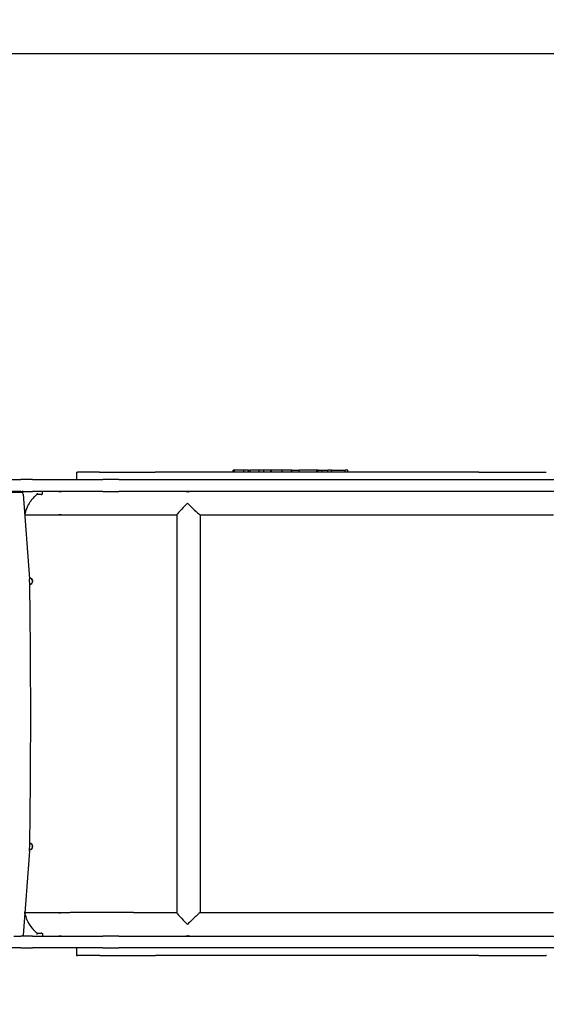
# Model space of a CAD drawing. Units: millimetres. Extents: x -5 to 212, y -5 to 302.
# Drawn here: x 92 to 110, y 99 to 132 of the extents above; entities that cross this region are included whole.
import ezdxf

# ---------------------------------------------------------------- set-up
doc = ezdxf.new("R2010")
doc.units = ezdxf.units.MM
doc.styles.add('SEACAD_Arial', font='arial.ttf')
doc.dimstyles.new('UNE', dxfattribs={"dimtxt": 2.4, "dimasz": 2.4, "dimexe": 1.2, "dimexo": 0, "dimgap": 1.2, "dimtad": 1, "dimdec": 0, "dimlfac": 100, "dimrnd": 10, "dimtxsty": 'SEACAD_Arial', "dimblk1": '_SE_FILLED', "dimblk2": '_SE_FILLED', "dimsah": 1, "dimcen": 1.2, "dimadec": 1, "dimazin": 0, "dimtfac": 1, "dimtdec": 0, "dimtmove": 0, "dimatfit": 3, "dimfxl": 1, "dimtolj": 1, "dimarcsym": 0})

# ---------------------------------------------------------------- blocks, each defined once
blk = doc.blocks.new('_SE_FILLED')
at = {"color": 0}
blk.add_line((0, 0), (-1, 0), dxfattribs=at)
blk.add_solid([(0, 0), (-1, -0.1665), (-1, 0.1665), (0, 0)], dxfattribs=at)
blk = doc.blocks.new('*D203')
at = {"color": 0, "lineweight": -2}
for p, q in [((123.04, 162.726), (38.117, 162.726)), ((39.317, 160.326), (39.317, 133.336)), ((123.04, 130.936), (38.117, 130.936))]:
    blk.add_line(p, q, dxfattribs=at)
at = {"layer": 'Defpoints', "color": 0}
for p in [(123.04, 162.726), (39.317, 130.936), (123.04, 130.936)]:
    blk.add_point(p, dxfattribs=at)
at = {"color": 0, "lineweight": -2, "xscale": 2.4, "yscale": 2.4, "zscale": 2.4}
for p, rotation in [((39.317, 162.726), 90), ((39.317, 130.936), 270)]:
    blk.add_blockref('_SE_FILLED', p, dxfattribs=dict(at, rotation=rotation))
at = {"color": 0, "insert": (36.892, 146.831), "char_height": 2.4, "attachment_point": 5, "rotation": 90, "style": 'SEACAD_Arial'}
blk.add_mtext('\\A1;1500', dxfattribs=at)
blk = doc.blocks.new('*D204')
at = {"color": 0, "lineweight": -2}
for p, q in [((118.54, 130.937), (38.199, 130.937)), ((39.399, 128.537), (39.399, 76.953)), ((118.54, 74.553), (38.199, 74.553))]:
    blk.add_line(p, q, dxfattribs=at)
at = {"layer": 'Defpoints', "color": 0}
for p in [(118.54, 130.937), (39.399, 74.553), (118.54, 74.553)]:
    blk.add_point(p, dxfattribs=at)
at = {"color": 0, "lineweight": -2, "xscale": 2.4, "yscale": 2.4, "zscale": 2.4}
for p, rotation in [((39.399, 130.937), 90), ((39.399, 74.553), 270)]:
    blk.add_blockref('_SE_FILLED', p, dxfattribs=dict(at, rotation=rotation))
at = {"color": 0, "insert": (36.974, 102.745), "char_height": 2.4, "attachment_point": 5, "rotation": 90, "style": 'SEACAD_Arial'}
blk.add_mtext('\\A1;2700', dxfattribs=at)
blk = doc.blocks.new('*D206')
at = {"color": 0, "lineweight": -2}
for p, q in [((123.626, 162.686), (31.015, 162.686)), ((32.215, 35.026), (32.215, 160.286)), ((123.626, 32.626), (31.015, 32.626))]:
    blk.add_line(p, q, dxfattribs=at)
at = {"layer": 'Defpoints', "color": 0}
for p in [(32.215, 162.686), (123.626, 162.686), (123.626, 32.626)]:
    blk.add_point(p, dxfattribs=at)
at = {"color": 0, "lineweight": -2, "xscale": 2.4, "yscale": 2.4, "zscale": 2.4}
for p, rotation in [((32.215, 162.686), 90), ((32.215, 32.626), 270)]:
    blk.add_blockref('_SE_FILLED', p, dxfattribs=dict(at, rotation=rotation))
at = {"color": 0, "insert": (29.79, 97.656), "char_height": 2.4, "attachment_point": 5, "rotation": 90, "style": 'SEACAD_Arial'}
blk.add_mtext('\\A1;6200', dxfattribs=at)
blk = doc.blocks.new('*D207')
at = {"color": 0, "lineweight": -2}
for p, q in [((44.567, 111.619), (44.567, 177.882)), ((180.746, 111.619), (180.746, 177.882)), ((46.967, 176.682), (178.346, 176.682))]:
    blk.add_line(p, q, dxfattribs=at)
at = {"layer": 'Defpoints', "color": 0}
for p in [(180.746, 176.682), (44.567, 111.619), (180.746, 111.619)]:
    blk.add_point(p, dxfattribs=at)
at = {"color": 0, "lineweight": -2, "xscale": 2.4, "yscale": 2.4, "zscale": 2.4, "rotation": 180}
blk.add_blockref('_SE_FILLED', (44.567, 176.682), dxfattribs=at)
at = {"color": 0, "lineweight": -2, "xscale": 2.4, "yscale": 2.4, "zscale": 2.4}
blk.add_blockref('_SE_FILLED', (180.746, 176.682), dxfattribs=at)
at = {"color": 0, "insert": (112.656, 179.107), "char_height": 2.4, "attachment_point": 5, "style": 'SEACAD_Arial'}
blk.add_mtext('\\A1;6470', dxfattribs=at)

msp = doc.modelspace()

# ---------------------------------------------------------------- linework, layer by layer
for p, q in [((94.148, 116.775), (94.179, 116.775)), ((94.148, 116.775), (94.148, 116.524)), ((94.932, 116.775), (94.179, 116.775)), ((94.932, 116.775), (96.815, 116.775)), ((107.757, 116.775), (96.815, 116.775)), ((99.49, 116.838), (99.452, 116.838)), ((99.452, 116.775), (99.452, 116.838)), ((99.807, 116.838), (99.49, 116.838)), ((99.49, 116.775), (99.49, 116.838)), ((99.966, 116.838), (99.807, 116.838)), ((99.807, 116.775), (99.807, 116.838)), ((99.966, 116.838), (100.023, 116.838)), ((99.966, 116.775), (99.966, 116.838)), ((100.023, 116.775), (100.023, 116.838)), ((100.327, 116.838), (100.023, 116.838)), ((100.482, 116.838), (100.327, 116.838)), ((100.327, 116.775), (100.327, 116.838)), ((100.717, 116.838), (100.482, 116.838)), ((100.482, 116.775), (100.482, 116.838)), ((100.75, 116.838), (100.717, 116.838)), ((100.717, 116.775), (100.717, 116.838)), ((101.105, 116.838), (100.75, 116.838)), ((100.75, 116.775), (100.75, 116.838)), ((101.416, 116.838), (101.105, 116.838)), ((101.105, 116.775), (101.105, 116.838)), ((101.428, 116.838), (101.416, 116.838)), ((101.416, 116.775), (101.416, 116.838)), ((101.428, 116.775), (101.428, 116.838)), ((101.428, 116.838), (101.685, 116.838)), ((102.07, 116.838), (101.685, 116.838)), ((101.685, 116.775), (101.685, 116.838)), ((102.277, 116.838), (102.07, 116.838)), ((102.323, 116.838), (102.277, 116.838)), ((102.277, 116.775), (102.277, 116.838)), ((102.323, 116.838), (102.453, 116.838)), ((102.323, 116.775), (102.323, 116.838)), ((102.453, 116.838), (102.654, 116.838)), ((102.453, 116.775), (102.453, 116.838)), ((102.774, 116.838), (102.654, 116.838)), ((102.654, 116.775), (102.654, 116.838)), ((102.774, 116.775), (102.774, 116.838)), ((102.774, 116.838), (103.238, 116.838)), ((103.323, 116.838), (103.238, 116.838)), ((103.238, 116.775), (103.238, 116.838)), ((103.323, 116.775), (103.323, 116.838)), ((107.757, 116.775), (110.037, 116.775)), ((110.039, 116.775), (110.037, 116.775)), ((90.627, 116.524), (92.262, 116.524)), ((92.663, 116.524), (92.262, 116.524)), ((92.663, 116.524), (95.043, 116.524)), ((95.583, 116.524), (95.043, 116.524)), ((95.583, 116.524), (119.632, 116.524)), ((92.262, 116.125), (89.128, 116.125)), ((91.936, 116.095), (92.329, 116.095)), ((92.248, 116.104), (92.239, 116.095)), ((92.301, 116.104), (92.248, 116.104)), ((92.262, 116.125), (92.663, 116.125)), ((92.345, 116.032), (92.558, 113.168)), ((95.043, 116.125), (92.663, 116.125)), ((92.95, 116.02), (92.81, 116.02)), ((93.001, 116.062), (93.001, 116.125)), ((93.646, 116.125), (93.633, 116.125)), ((95.043, 116.125), (95.583, 116.125)), ((119.632, 116.125), (95.583, 116.125)), ((98.025, 116.125), (97.849, 116.125)), ((92.662, 115.874), (92.662, 115.874)), ((92.403, 115.367), (92.403, 115.265)), ((92.403, 115.328), (93.624, 115.328)), ((93.655, 115.328), (93.935, 115.328)), ((93.935, 115.328), (96.081, 115.328)), ((96.081, 115.328), (97.538, 115.328)), ((97.538, 115.33), (97.538, 101.864)), ((98.334, 115.328), (110.288, 115.328)), ((98.335, 115.328), (98.335, 101.866)), ((92.558, 103.952), (92.347, 101.102)), ((92.405, 101.827), (92.405, 101.893)), ((92.405, 101.866), (93.624, 101.866)), ((93.655, 101.866), (93.935, 101.866)), ((96.081, 101.866), (93.935, 101.866)), ((96.081, 101.866), (97.538, 101.866)), ((98.334, 101.866), (110.288, 101.866)), ((92.664, 101.32), (92.664, 101.32)), ((92.029, 101.069), (92.264, 101.069)), ((92.665, 101.069), (92.264, 101.069)), ((92.665, 101.069), (95.045, 101.069)), ((92.813, 101.174), (92.952, 101.174)), ((93.004, 101.132), (93.004, 101.069)), ((95.585, 101.069), (95.045, 101.069)), ((95.585, 101.069), (119.635, 101.069)), ((92.264, 100.67), (90.628, 100.67)), ((92.264, 100.67), (92.665, 100.67)), ((95.045, 100.67), (92.665, 100.67)), ((94.15, 100.67), (94.15, 100.419)), ((95.045, 100.67), (95.585, 100.67)), ((119.635, 100.67), (95.585, 100.67)), ((94.15, 100.419), (94.181, 100.419)), ((94.934, 100.419), (94.181, 100.419)), ((94.934, 100.419), (96.817, 100.419)), ((107.759, 100.419), (96.817, 100.419)), ((107.759, 100.419), (110.039, 100.419)), ((110.041, 100.419), (110.039, 100.419))]:
    msp.add_line(p, q)
for centre, start, end in [((92.55, 113.084), 279.4349, 87.1419), ((92.55, 113.084), 359.9999, 87.1419), ((92.55, 104.109), 275.4138, 79.5572), ((92.55, 104.109), 359.9999, 79.5572)]:
    msp.add_arc(centre, 0.115, start, end)
for centre, major_axis, ratio, start_param, end_param in [((92.337, 116.083), (0, 0.0419), 0.985104, 0, 1.292239), ((92.347, 116.083), (0, 0.0419), 0.985104, 0, 1.292239), ((92.329, 115.99), (0, 0.105), 0.172066, 5.119627, 6.283185), ((97.937, 115.727), (0.398, 0.398), 0.043634, 1.614403, 3.097986), ((97.937, 115.727), (-0.398, 0.398), 0.043634, 1.52719, 3.097986), ((92.392, 112.753), (0, -1.048), 0.172066, 1.652001, 1.978035), ((83.184, 108.566), (0, -54.726), 0.172066, 1.492409, 1.648931), ((92.392, 104.366), (0, -1.048), 0.172066, 1.164556, 1.489328), ((97.937, 101.467), (-0.398, 0.398), 0.043634, 0.043606, 1.52719), ((97.937, 101.467), (0.398, 0.398), 0.043634, 0.043606, 1.614403), ((92.33, 101.143), (0, -0.105), 0.172066, 0.781317, 1.164556), ((92.35, 101.111), (0, -0.0419), 0.985085, 6.113436, 6.283185)]:
    msp.add_ellipse(centre, major_axis=major_axis, ratio=ratio, start_param=start_param, end_param=end_param)
for points, knots in [([(92.814, 116.024), (92.779, 115.994), (92.743, 115.961), (92.692, 115.908), (92.677, 115.891), (92.662, 115.874)], [0, 0, 0, 0, 0.733854, 0.733854, 1.066721, 1.066721, 1.066721, 1.066721]), ([(92.818, 116.062), (92.818, 116.062), (92.818, 116.062), (92.819, 116.058), (92.821, 116.051), (92.821, 116.038), (92.82, 116.035), (92.818, 116.028), (92.816, 116.025), (92.814, 116.024), (92.814, 116.024), (92.814, 116.024)], [-0.2292193, -0.2292193, -0.2292193, -0.2292193, -0.2271319, -0.2271319, -0.144653, -0.144653, -0.0980995, -0.0980995, -0.0438698, -0.0438698, -0.042948, -0.042948, -0.042948, -0.042948]), ([(92.95, 116.02), (92.958, 116.02), (92.964, 116.021), (92.972, 116.021), (92.975, 116.022), (92.976, 116.022)], [-1.5619021, -1.5619021, -1.5619021, -1.5619021, -1.3178827, -1.3178827, -1.1269995, -1.1269995, -1.1269995, -1.1269995]), ([(92.976, 116.022), (92.979, 116.023), (92.982, 116.025), (92.988, 116.029), (92.991, 116.031), (92.995, 116.037), (92.997, 116.04), (93, 116.046), (93, 116.049), (93.001, 116.056), (93.001, 116.059), (93.001, 116.062)], [0.2588561, 0.2588561, 0.2588561, 0.2588561, 0.4070849, 0.4070849, 0.5553137, 0.5553137, 0.7035424, 0.7035424, 0.8517712, 0.8517712, 1, 1, 1, 1]), ([(93.552, 116.115), (93.55, 116.115), (93.55, 116.116), (93.555, 116.118), (93.56, 116.119), (93.573, 116.121), (93.582, 116.123), (93.602, 116.125), (93.613, 116.125), (93.629, 116.125), (93.634, 116.125), (93.64, 116.125)], [0, 0, 0, 0, 0.1606856, 0.1606856, 0.3213712, 0.3213712, 0.4820425, 0.4820425, 0.6427139, 0.6427139, 0.7151333, 0.7151333, 0.7151333, 0.7151333]), ([(93.655, 116.125), (93.644, 116.125), (93.632, 116.125), (93.609, 116.123), (93.598, 116.121), (93.579, 116.119), (93.571, 116.118), (93.558, 116.116), (93.554, 116.115), (93.552, 116.115)], [1.9281434, 1.9281434, 1.9281434, 1.9281434, 2.0888132, 2.0888132, 2.2494845, 2.2494845, 2.4101701, 2.4101701, 2.5708557, 2.5708557, 2.5708557, 2.5708557]), ([(97.929, 116.115), (97.918, 116.115), (97.906, 116.116), (97.885, 116.118), (97.876, 116.119), (97.861, 116.121), (97.855, 116.123), (97.848, 116.125), (97.847, 116.125), (97.849, 116.125), (97.852, 116.125), (97.863, 116.123), (97.871, 116.121), (97.888, 116.119), (97.899, 116.118), (97.919, 116.116), (97.928, 116.115), (97.937, 116.115)], [0, 0, 0, 0, 0.160686, 0.160686, 0.321371, 0.321371, 0.482043, 0.482043, 0.642714, 0.642714, 0.803385, 0.803385, 0.964057, 0.964057, 1.124742, 1.124742, 1.248854, 1.248854, 1.248854, 1.248854]), ([(98.026, 116.125), (98.025, 116.125), (98.021, 116.125), (98.01, 116.123), (98.003, 116.121), (97.986, 116.119), (97.975, 116.118), (97.952, 116.116), (97.94, 116.115), (97.929, 116.115)], [1.9281418, 1.9281418, 1.9281418, 1.9281418, 2.0888131, 2.0888131, 2.2494845, 2.2494845, 2.4101701, 2.4101701, 2.5708557, 2.5708557, 2.5708557, 2.5708557]), ([(92.662, 115.874), (92.66, 115.872), (92.658, 115.87), (92.652, 115.862), (92.647, 115.857), (92.628, 115.833), (92.614, 115.816), (92.56, 115.743), (92.524, 115.684), (92.454, 115.542), (92.423, 115.455), (92.402, 115.366)], [0, 0, 0, 0, 0.036119, 0.036119, 0.144479, 0.144479, 0.469683, 0.469683, 1.448677, 1.448677, 2.749476, 2.749476, 2.749476, 2.749476]), ([(92.395, 115.36), (92.398, 115.361), (92.4, 115.362), (92.402, 115.365), (92.402, 115.366), (92.402, 115.366)], [-0.11542195, -0.11542195, -0.11542195, -0.11542195, -0.07573418, -0.07573418, -0.05537223, -0.05537223, -0.05537223, -0.05537223]), ([(93.64, 115.329), (93.634, 115.328), (93.629, 115.328), (93.613, 115.328), (93.602, 115.329), (93.582, 115.331), (93.573, 115.332), (93.56, 115.335), (93.555, 115.336), (93.55, 115.338), (93.55, 115.338), (93.552, 115.338)], [1.8557224, 1.8557224, 1.8557224, 1.8557224, 1.9281418, 1.9281418, 2.0888132, 2.0888132, 2.2494845, 2.2494845, 2.4101701, 2.4101701, 2.5708557, 2.5708557, 2.5708557, 2.5708557]), ([(93.552, 115.338), (93.554, 115.338), (93.558, 115.338), (93.571, 115.336), (93.579, 115.335), (93.598, 115.332), (93.609, 115.331), (93.632, 115.329), (93.644, 115.328), (93.655, 115.328)], [0, 0, 0, 0, 0.1606856, 0.1606856, 0.3213712, 0.3213712, 0.4820425, 0.4820425, 0.6427123, 0.6427123, 0.6427123, 0.6427123]), ([(92.556, 113.195), (92.568, 113.194), (92.581, 113.191), (92.606, 113.181), (92.618, 113.172), (92.638, 113.153), (92.646, 113.14), (92.657, 113.113), (92.66, 113.098), (92.66, 113.071), (92.657, 113.056), (92.646, 113.029), (92.638, 113.016), (92.618, 112.997), (92.606, 112.989), (92.585, 112.98), (92.577, 112.977), (92.569, 112.976)], [0.824254, 0.824254, 0.824254, 0.824254, 0.994385, 0.994385, 1.193245, 1.193245, 1.392147, 1.392147, 1.59105, 1.59105, 1.789952, 1.789952, 1.988854, 1.988854, 2.187714, 2.187714, 2.299246, 2.299246, 2.299246, 2.299246]), ([(92.571, 104.218), (92.578, 104.216), (92.585, 104.214), (92.606, 104.205), (92.618, 104.197), (92.638, 104.178), (92.646, 104.165), (92.657, 104.138), (92.66, 104.123), (92.66, 104.096), (92.657, 104.081), (92.646, 104.054), (92.638, 104.041), (92.618, 104.022), (92.606, 104.013), (92.582, 104.004), (92.572, 104.001), (92.561, 104)], [0.892746, 0.892746, 0.892746, 0.892746, 0.994385, 0.994385, 1.193245, 1.193245, 1.392147, 1.392147, 1.59105, 1.59105, 1.789952, 1.789952, 1.988854, 1.988854, 2.187714, 2.187714, 2.333726, 2.333726, 2.333726, 2.333726]), ([(92.405, 101.828), (92.405, 101.828), (92.405, 101.83), (92.403, 101.832), (92.402, 101.832), (92.401, 101.833)], [-0.14091102, -0.14091102, -0.14091102, -0.14091102, -0.13096889, -0.13096889, -0.12000119, -0.12000119, -0.12000119, -0.12000119]), ([(92.405, 101.828), (92.434, 101.705), (92.483, 101.585), (92.582, 101.423), (92.621, 101.37), (92.664, 101.32)], [0, 0, 0, 0, 1.80327, 1.80327, 2.744666, 2.744666, 2.744666, 2.744666]), ([(93.552, 101.856), (93.55, 101.856), (93.55, 101.856), (93.555, 101.858), (93.56, 101.859), (93.573, 101.862), (93.582, 101.863), (93.602, 101.865), (93.613, 101.866), (93.629, 101.866), (93.634, 101.866), (93.64, 101.865)], [0, 0, 0, 0, 0.1606856, 0.1606856, 0.3213712, 0.3213712, 0.4820425, 0.4820425, 0.6427139, 0.6427139, 0.7151333, 0.7151333, 0.7151333, 0.7151333]), ([(93.655, 101.866), (93.644, 101.866), (93.632, 101.865), (93.609, 101.863), (93.598, 101.862), (93.579, 101.859), (93.571, 101.858), (93.558, 101.856), (93.554, 101.856), (93.552, 101.856)], [1.9281434, 1.9281434, 1.9281434, 1.9281434, 2.0888132, 2.0888132, 2.2494845, 2.2494845, 2.4101701, 2.4101701, 2.5708557, 2.5708557, 2.5708557, 2.5708557]), ([(92.664, 101.32), (92.685, 101.297), (92.706, 101.274), (92.757, 101.223), (92.787, 101.195), (92.816, 101.17)], [0, 0, 0, 0, 0.448334, 0.448334, 1.067448, 1.067448, 1.067448, 1.067448]), ([(92.821, 101.132), (92.821, 101.132), (92.821, 101.132), (92.822, 101.136), (92.824, 101.143), (92.824, 101.156), (92.823, 101.159), (92.821, 101.166), (92.818, 101.169), (92.817, 101.17), (92.816, 101.17), (92.816, 101.17)], [-0.0014971, -0.0014971, -0.0014971, -0.0014971, 0, 0, 0.0591559, 0.0591559, 0.0925452, 0.0925452, 0.1314401, 0.1314401, 0.1320904, 0.1320904, 0.1320904, 0.1320904]), ([(92.979, 101.172), (92.982, 101.171), (92.985, 101.169), (92.991, 101.165), (92.993, 101.163), (92.998, 101.157), (93, 101.154), (93.002, 101.148), (93.003, 101.145), (93.004, 101.138), (93.004, 101.135), (93.004, 101.132)], [0.2587758, 0.2587758, 0.2587758, 0.2587758, 0.4070207, 0.4070207, 0.5552655, 0.5552655, 0.7035103, 0.7035103, 0.8517552, 0.8517552, 1, 1, 1, 1]), ([(93.64, 101.069), (93.634, 101.069), (93.629, 101.069), (93.613, 101.069), (93.602, 101.069), (93.582, 101.071), (93.573, 101.073), (93.56, 101.075), (93.555, 101.076), (93.55, 101.078), (93.55, 101.079), (93.552, 101.079)], [1.8557224, 1.8557224, 1.8557224, 1.8557224, 1.9281418, 1.9281418, 2.0888132, 2.0888132, 2.2494845, 2.2494845, 2.4101701, 2.4101701, 2.5708557, 2.5708557, 2.5708557, 2.5708557]), ([(93.552, 101.079), (93.554, 101.079), (93.558, 101.078), (93.571, 101.076), (93.579, 101.075), (93.598, 101.073), (93.609, 101.071), (93.632, 101.069), (93.644, 101.069), (93.655, 101.069)], [0, 0, 0, 0, 0.1606856, 0.1606856, 0.3213712, 0.3213712, 0.4820425, 0.4820425, 0.6427123, 0.6427123, 0.6427123, 0.6427123]), ([(97.937, 101.079), (97.928, 101.079), (97.919, 101.078), (97.899, 101.076), (97.888, 101.075), (97.871, 101.073), (97.863, 101.071), (97.852, 101.069), (97.849, 101.069), (97.847, 101.069), (97.848, 101.069), (97.855, 101.071), (97.861, 101.073), (97.876, 101.075), (97.885, 101.076), (97.906, 101.078), (97.918, 101.079), (97.929, 101.079)], [1.322002, 1.322002, 1.322002, 1.322002, 1.446113, 1.446113, 1.606799, 1.606799, 1.76747, 1.76747, 1.928142, 1.928142, 2.088813, 2.088813, 2.249485, 2.249485, 2.41017, 2.41017, 2.570856, 2.570856, 2.570856, 2.570856]), ([(97.929, 101.079), (97.94, 101.079), (97.952, 101.078), (97.975, 101.076), (97.986, 101.075), (98.003, 101.073), (98.01, 101.071), (98.021, 101.069), (98.025, 101.069), (98.026, 101.069)], [0, 0, 0, 0, 0.1606856, 0.1606856, 0.3213712, 0.3213712, 0.4820426, 0.4820426, 0.6427139, 0.6427139, 0.6427139, 0.6427139])]:
    msp.add_open_spline(points, degree=3, knots=knots)
for points in [[(92.403, 115.26), (92.403, 115.262), (92.403, 115.264), (92.403, 115.265)], [(92.979, 101.172), (92.975, 101.173), (92.966, 101.174), (92.952, 101.174)]]:
    msp.add_open_spline(points, degree=3)

# ---------------------------------------------------------------- dimensions: what is measured, and where the dimension line sits
dim = msp.add_linear_dim(base=(180.746, 176.682), p1=(44.567, 111.619), p2=(180.746, 111.619), text='6470', dimstyle='UNE')
dim.commit()
dim.dimension.update_dxf_attribs({"geometry": '*D207', "text_midpoint": (112.656, 179.107)})
for base, p1, p2, text, picture, middle in [((32.215, 162.686), (123.626, 32.626), (123.626, 162.686), '6200', '*D206', (29.79, 97.656)), ((39.317, 130.936), (123.04, 162.726), (123.04, 130.936), '1500', '*D203', (36.892, 146.831)), ((39.399, 74.553), (118.54, 130.937), (118.54, 74.553), '2700', '*D204', (36.974, 102.745))]:
    dim = msp.add_linear_dim(base=base, p1=p1, p2=p2, angle=90, text=text, dimstyle='UNE')
    dim.commit()
    dim.dimension.update_dxf_attribs({"geometry": picture, "text_midpoint": middle})

doc.saveas('drawing.dxf')
